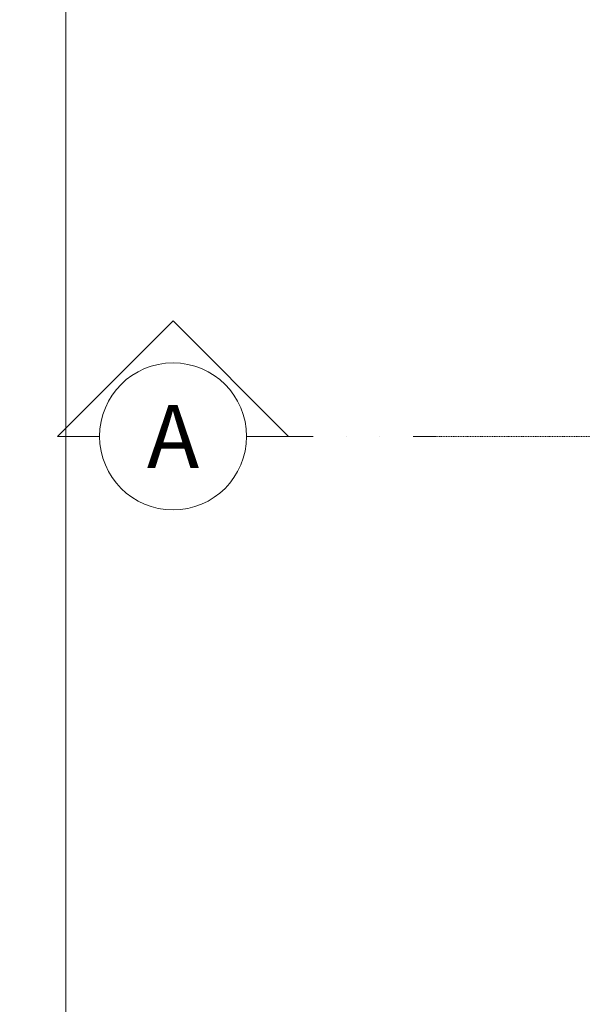
# Model space of a CAD drawing. Units: millimetres. Extents: x -189740 to -99066, y -136980 to -56958.
# Drawn here: x -182132 to -179451, y -102084 to -97396 of the extents above; entities that cross this region are included whole.
import ezdxf
from ezdxf.enums import TextEntityAlignment as Align

# ---------------------------------------------------------------- set-up
doc = ezdxf.new("R2010")
doc.units = ezdxf.units.MM
doc.header["$LTSCALE"] = 0.25
doc.linetypes.add('AD_Systemachsen$0$GETRENNT', pattern=[31.75, 12.7, -6.35, 0, -6.35, 0, -6.35])
doc.layers.get('0').update_dxf_attribs({"lineweight": 9})
doc.layers.add('AD_Systemachsen$0$Schnittlinien', color=7, linetype='AD_Systemachsen$0$GETRENNT', lineweight=15, true_color=0xf4063e)
doc.layers.add('Hilfslinie', color=6, linetype='Continuous', lineweight=5, plot=False)
doc.layers.add('Metall_Alu', color=192, linetype='Continuous', lineweight=25)
doc.styles.add('AD_Systemachsen$0$Adunic_2 bold', font='txt')
doc.styles.add('Arial Narrow', font='ARIALN.TTF')
doc.dimstyles.new('AD_mo_mm_1- 5', dxfattribs={"dimscale": 5, "dimtxt": 2.5, "dimasz": 1.5, "dimexe": 1, "dimexo": 1, "dimgap": 0.75, "dimtad": 1, "dimdec": 0, "dimzin": 12, "dimdsep": 46, "dimtxsty": 'Arial Narrow', "dimblk": 'ARCHTICK', "dimcen": 1.5, "dimdle": 1, "dimclrd": 256, "dimclre": 256, "dimclrt": 256, "dimazin": 3, "dimtfac": 1, "dimtdec": 0, "dimtix": 1, "dimtmove": 0, "dimatfit": 3, "dimfxl": 1, "dimtfill": 1, "dimlwd": -1, "dimlwe": -1, "dimarcsym": 0})

# ---------------------------------------------------------------- blocks, each defined once
blk = doc.blocks.new('*U421')
at = {"color": 0}
blk.add_line((3.5, 0), (12.522, 0), dxfattribs=at)
at = {"linetype": 'Continuous'}
blk.add_lwpolyline([(-3.5, 0), (-5.5, 0), (0, 5.5), (5.5, 0), (3.5, 0, 1), (-3.5, 0, -1)], format="xyb", dxfattribs=at)
blk.add_circle((0, 0), 3.5, dxfattribs=at)
at = {"style": 'AD_Systemachsen$0$Adunic_2 bold', "flags": 8}
blk.add_attdef('SCHNITT?', text='', height=3, dxfattribs=at).set_placement((0, 0), align=Align.MIDDLE_CENTER)
blk = doc.blocks.new('AD_Systemachsen')
at = {"layer": 'AD_Systemachsen$0$Schnittlinien'}
blk.add_lwpolyline([(-180148.8601, -99379.7864), (-173366.9704, -99379.7864)], dxfattribs=at)
ref = blk.add_blockref('*U421', (-181401.0489, -99379.7864), dxfattribs=dict(at, xscale=99.99999999999997, yscale=99.99999999999997, zscale=99.99999999999997))
ref.add_attrib('SCHNITT?', 'A', dxfattribs={"layer": '0', "height": 300, "style": 'AD_Systemachsen$0$Adunic_2 bold'}).set_placement((-181401.0489, -99379.7864), align=Align.MIDDLE_CENTER)
blk = doc.blocks.new('_ARCHTICK')
at = {"color": 0, "linetype": 'ByBlock', "const_width": 0.15}
blk.add_lwpolyline([(-0.5, -0.5), (0.5, 0.5)], dxfattribs=at)
blk = doc.blocks.new('*D178')
at = {"layer": 'Defpoints', "color": 0, "transparency": 16777216}
for p in [(-189721.9, -67229.8), (-181032, -67229.8), (-179632.9, -131529.8)]:
    blk.add_point(p, dxfattribs=at)
at = {"layer": 'Metall_Alu', "transparency": 16777216}
for p, q in [((-181037, -67229.8), (-189726.9, -67229.8)), ((-189721.9, -131534.8), (-189721.9, -67224.8)), ((-179637.9, -131529.8), (-189726.9, -131529.8))]:
    blk.add_line(p, q, dxfattribs=at)
at = {"layer": 'Metall_Alu', "transparency": 16777216, "xscale": 7.5, "yscale": 7.5, "zscale": 7.5}
for p, rotation in [((-189721.9, -67229.8), 90), ((-189721.9, -131529.8), 270)]:
    blk.add_blockref('_ARCHTICK', p, dxfattribs=dict(at, rotation=rotation))
at = {"layer": 'Metall_Alu', "transparency": 16777216, "insert": (-189732, -99379.8), "char_height": 12.5, "attachment_point": 5, "rotation": 90, "style": 'Arial Narrow', "bg_fill": 3, "box_fill_scale": 1.1, "bg_fill_color": 256, "bg_fill_true_color": 13158600, "bg_fill_transparency": 0}
blk.add_mtext('64300', dxfattribs=at)

msp = doc.modelspace()

# ---------------------------------------------------------------- block references
msp.add_blockref('AD_Systemachsen', (0, 0))

# ---------------------------------------------------------------- next in the draw order: linework, layer by layer
at = {"layer": 'Hilfslinie'}
msp.add_lwpolyline([(-181912.2012, -62871.722), (-102488.0964, -62871.722), (-102488.0964, -135987.8509), (-181912.2012, -135987.8509)], close=True, dxfattribs=at)

# ---------------------------------------------------------------- next in the draw order: dimensions: what is measured, and where the dimension line sits
at = {"layer": 'Metall_Alu'}
dim = msp.add_linear_dim(base=(-189721.894, -67229.7864), p1=(-179632.8687, -131529.7864), p2=(-181032.0133, -67229.7864), angle=90, dimstyle='AD_mo_mm_1- 5', dxfattribs=at)
dim.commit()
dim.dimension.update_dxf_attribs({"geometry": '*D178', "text_midpoint": (-189732.0262, -99379.7864)})

doc.saveas('drawing.dxf')
